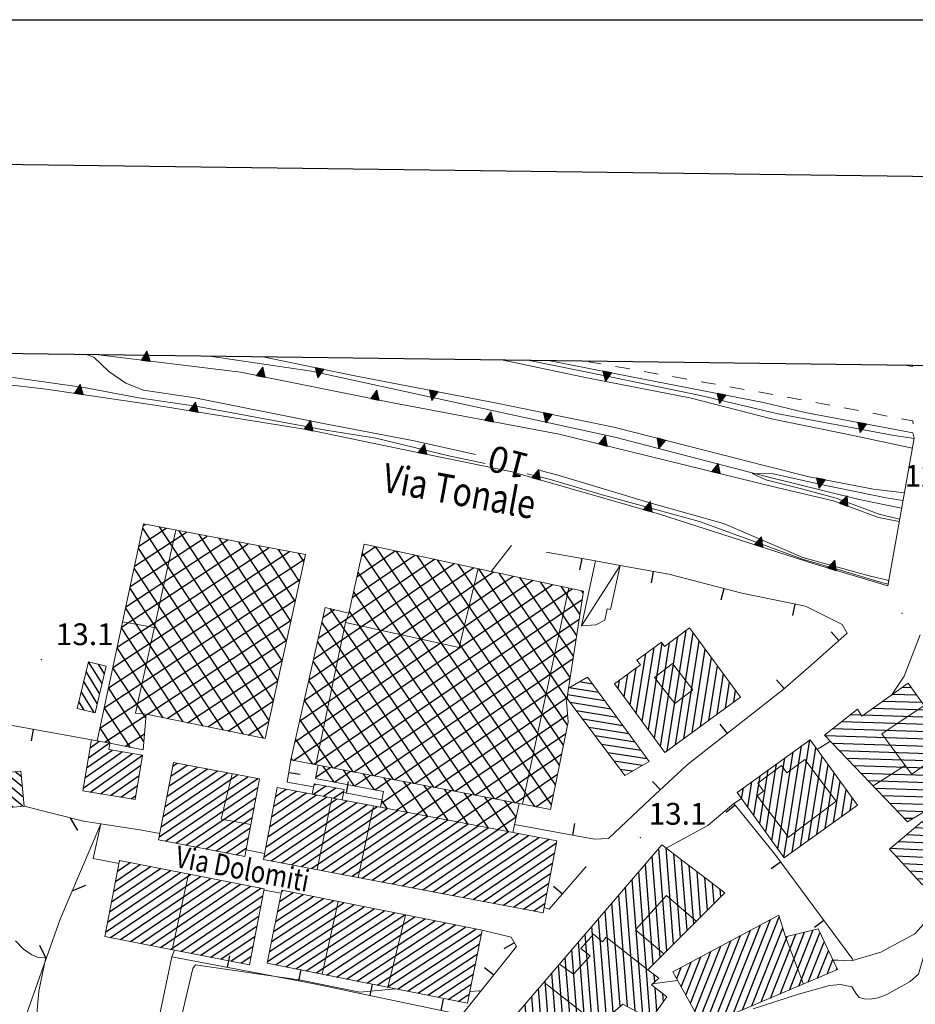
# Model space of a CAD drawing. Extents: x 2427414 to 2429194, y 4754613 to 4755829.
# Drawn here: x 2428012 to 2428136, y 4755694 to 4755829 of the extents above; entities that cross this region are included whole.
import ezdxf

# ---------------------------------------------------------------- set-up
doc = ezdxf.new("R2010")
doc.units = 0
doc.header["$LTSCALE"] = 2
doc.header["$MEASUREMENT"] = 0
for name, pattern in [('FOSSO', [0]), ('MARCIAP', [2, 1, -1]), ('MUROSIMB', [5, 2.5, 2.5]), ('RECINZ', [20, 5, 5, 5, 5]), ('SOSTEGNO', [8, 4, 4])]:
    doc.linetypes.add(name, pattern=pattern)
for name, color, linetype in [('010101', 3, 'Continuous'), ('010102', 1, 'Continuous'), ('010308', 1, 'SOSTEGNO'), ('020102', 2, 'FOSSO'), ('050104', 5, 'Continuous'), ('050126', 5, 'Continuous'), ('050401', 1, 'MARCIAP'), ('050604', 5, 'Continuous'), ('060101', 5, 'Continuous'), ('060110', 5, 'Continuous'), ('060113', 5, 'Continuous'), ('060118', 5, 'Continuous'), ('060401', 5, 'Continuous'), ('060801', 1, 'MUROSIMB'), ('060804', 1, 'RECINZ'), ('080203', 3, 'Continuous'), ('CAMPITURA_060101', 1, 'Continuous'), ('CAMPITURA_060113', 1, 'Continuous'), ('CAMPITURA_060401', 1, 'Continuous'), ('Cartiglio', 7, 'Continuous'), ('V0115', 7, 'Continuous'), ('V0212', 6, 'Continuous'), ('V0213', 6, 'Continuous'), ('V0251', 2, 'Continuous'), ('V0252', 6, 'Continuous')]:
    doc.layers.add(name, color=color, linetype=linetype)
doc.styles.add('Style07', font='Arial', dxfattribs={"height": 0.2})

# ---------------------------------------------------------------- blocks, each defined once
blk = doc.blocks.new('TRIAN3')
for p, q in [((0.001, 0.542), (-0.25, 0)), ((-0.25, 0), (0.25, 0)), ((-0.222, 0.005), (0.002, 0.478)), ((-0.197, 0.018), (0.005, 0.395)), ((0.215, 0.015), (-0.197, 0.018)), ((-0.149, 0.035), (0.005, 0.308)), ((0.175, 0.036), (-0.149, 0.035)), ((-0.098, 0.073), (0.007, 0.254)), ((0.14, 0.056), (-0.098, 0.073)), ((-0.04, 0.114), (0.006, 0.225)), ((0.092, 0.086), (-0.04, 0.114)), ((0.25, 0), (0.001, 0.542)), ((0.002, 0.478), (0.215, 0.015)), ((0.005, 0.395), (0.175, 0.036)), ((0.005, 0.308), (0.14, 0.056)), ((0.006, 0.225), (0.038, 0.127)), ((0.007, 0.254), (0.092, 0.086))]:
    blk.add_line(p, q)
blk = doc.blocks.new('CAMP_135856B7')
at = {"layer": 'CAMPITURA_060401', "linetype": 'Continuous'}
for p, q in [((2428059.467, 4755755.598), (2428061.415, 4755756.921)), ((2428085.623, 4755721.369), (2428061.47, 4755756.91)), ((2428058.202, 4755749.901), (2428066.828, 4755755.763)), ((2428058.834, 4755752.749), (2428064.121, 4755756.342)), ((2428083.354, 4755721.15), (2428059.584, 4755756.126)), ((2428086.176, 4755724.114), (2428064.3, 4755756.304)), ((2428086.729, 4755726.858), (2428067.129, 4755755.699)), ((2428052.881, 4755741.449), (2428072.24, 4755754.606)), ((2428053.518, 4755744.3), (2428069.534, 4755755.185)), ((2428087.282, 4755729.603), (2428069.958, 4755755.094)), ((2428087.835, 4755732.347), (2428072.788, 4755754.489)), ((2428050.969, 4755732.895), (2428080.359, 4755752.869)), ((2428051.606, 4755735.746), (2428077.653, 4755753.448)), ((2428052.244, 4755738.598), (2428074.947, 4755754.027)), ((2428080.575, 4755721.681), (2428058.989, 4755753.444)), ((2428087.754, 4755736.025), (2428075.617, 4755753.883)), ((2428088.199, 4755738.929), (2428078.447, 4755753.278)), ((2428050.141, 4755727.496), (2428085.772, 4755751.711)), ((2428050.332, 4755730.044), (2428083.066, 4755752.29)), ((2428088.643, 4755741.833), (2428081.276, 4755752.673)), ((2428089.087, 4755744.737), (2428084.106, 4755752.068)), ((2428052.918, 4755726.965), (2428088.478, 4755751.132)), ((2428077.796, 4755722.212), (2428058.393, 4755750.763)), ((2428089.532, 4755747.641), (2428086.935, 4755751.462)), ((2428089.976, 4755750.546), (2428089.765, 4755750.857)), ((2428055.695, 4755726.435), (2428089.837, 4755749.638)), ((2428054.155, 4755747.151), (2428055.766, 4755748.246)), ((2428072.238, 4755723.274), (2428055.172, 4755748.387)), ((2428075.017, 4755722.743), (2428057.797, 4755748.081)), ((2428069.459, 4755723.805), (2428054.016, 4755746.529)), ((2428058.473, 4755725.904), (2428089.424, 4755746.939)), ((2428066.68, 4755724.336), (2428053.418, 4755743.851)), ((2428061.25, 4755725.373), (2428089.011, 4755744.24)), ((2428063.901, 4755724.867), (2428052.819, 4755741.173)), ((2428064.028, 4755724.843), (2428088.598, 4755741.541)), ((2428061.122, 4755725.398), (2428052.221, 4755738.496)), ((2428066.805, 4755724.312), (2428088.185, 4755738.842)), ((2428058.343, 4755725.929), (2428051.622, 4755735.818)), ((2428069.582, 4755723.782), (2428087.772, 4755736.143)), ((2428055.564, 4755726.46), (2428051.024, 4755733.14)), ((2428072.36, 4755723.251), (2428087.85, 4755733.778)), ((2428075.137, 4755722.72), (2428087.602, 4755731.192)), ((2428052.785, 4755726.991), (2428050.425, 4755730.463)), ((2428050.006, 4755727.522), (2428049.827, 4755727.785)), ((2428077.915, 4755722.19), (2428087.038, 4755728.39)), ((2428080.692, 4755721.659), (2428086.473, 4755725.588)), ((2428083.469, 4755721.128), (2428085.908, 4755722.786))]:
    blk.add_line(p, q, dxfattribs=at)
blk = doc.blocks.new('CAMP_359520CD')
at = {"layer": 'CAMPITURA_060113', "linetype": 'Continuous'}
for p, q in [((2428091.261, 4755738.005), (2428089.424, 4755738.296)), ((2428092.098, 4755736.86), (2428088.075, 4755737.497)), ((2428092.936, 4755735.715), (2428087.831, 4755736.524)), ((2428093.773, 4755734.57), (2428088.191, 4755735.454)), ((2428094.611, 4755733.425), (2428089.053, 4755734.305)), ((2428095.448, 4755732.28), (2428089.915, 4755733.156)), ((2428096.286, 4755731.135), (2428090.777, 4755732.007)), ((2428097.123, 4755729.989), (2428091.639, 4755730.858)), ((2428097.961, 4755728.844), (2428092.501, 4755729.709)), ((2428098.798, 4755727.699), (2428093.363, 4755728.56)), ((2428098.108, 4755726.796), (2428094.225, 4755727.411)), ((2428096.753, 4755725.998), (2428095.087, 4755726.262))]:
    blk.add_line(p, q, dxfattribs=at)
blk = doc.blocks.new('CAMP_CE199463')
at = {"layer": 'CAMPITURA_060101', "linetype": 'Continuous'}
for p, q in [((2428101.532, 4755728.799), (2428104.158, 4755745.379)), ((2428102.678, 4755729.641), (2428105.12, 4755745.062)), ((2428098.954, 4755731.699), (2428100.846, 4755743.643)), ((2428099.787, 4755730.566), (2428101.866, 4755743.694)), ((2428100.62, 4755729.433), (2428103.012, 4755744.537)), ((2428103.824, 4755730.483), (2428105.953, 4755743.929)), ((2428097.288, 4755733.966), (2428098.595, 4755742.219)), ((2428098.121, 4755732.833), (2428099.741, 4755743.061)), ((2428104.97, 4755731.326), (2428106.786, 4755742.796)), ((2428097.426, 4755741.23), (2428097.449, 4755741.377)), ((2428106.115, 4755732.168), (2428107.619, 4755741.663)), ((2428095.622, 4755736.232), (2428096.121, 4755739.384)), ((2428096.455, 4755735.099), (2428097.267, 4755740.226)), ((2428107.261, 4755733.011), (2428108.452, 4755740.53)), ((2428108.407, 4755733.853), (2428109.285, 4755739.397)), ((2428094.789, 4755737.365), (2428094.975, 4755738.542)), ((2428109.553, 4755734.695), (2428110.118, 4755738.264)), ((2428110.699, 4755735.538), (2428110.951, 4755737.131))]:
    blk.add_line(p, q, dxfattribs=at)
blk = doc.blocks.new('CAMP_24233971')
at = {"layer": 'CAMPITURA_060101', "linetype": 'Continuous'}
for p, q in [((2428135.879, 4755736.472), (2428132.512, 4755736.578)), ((2428135.144, 4755737.496), (2428133.866, 4755737.536)), ((2428136.614, 4755735.449), (2428131.157, 4755735.62)), ((2428137.349, 4755734.425), (2428129.803, 4755734.662)), ((2428138.82, 4755732.378), (2428125.49, 4755732.797)), ((2428128.232, 4755733.711), (2428126.714, 4755733.759)), ((2428138.085, 4755733.402), (2428128.449, 4755733.704)), ((2428139.555, 4755731.354), (2428124.266, 4755731.835)), ((2428140.29, 4755730.331), (2428123.311, 4755730.864)), ((2428141.091, 4755729.305), (2428124.293, 4755729.833)), ((2428142.05, 4755728.275), (2428125.276, 4755728.802)), ((2428143.009, 4755727.244), (2428126.258, 4755727.77)), ((2428143.968, 4755726.213), (2428127.241, 4755726.739)), ((2428143.86, 4755725.216), (2428128.224, 4755725.708)), ((2428144.279, 4755724.203), (2428129.206, 4755724.676)), ((2428145.444, 4755723.165), (2428130.189, 4755723.645)), ((2428144.719, 4755722.188), (2428131.171, 4755722.613)), ((2428138.441, 4755721.385), (2428132.154, 4755721.582)), ((2428136.882, 4755720.433), (2428133.137, 4755720.551)), ((2428143.895, 4755721.213), (2428138.749, 4755721.375)), ((2428143.07, 4755720.239), (2428139.421, 4755720.353)), ((2428135.323, 4755719.482), (2428134.119, 4755719.519)), ((2428142.246, 4755719.264), (2428140.093, 4755719.332)), ((2428141.421, 4755718.289), (2428140.765, 4755718.31))]:
    blk.add_line(p, q, dxfattribs=at)
blk = doc.blocks.new('CAMP_58807681')
at = {"layer": 'CAMPITURA_060101', "linetype": 'Continuous'}
for p, q in [((2428118.718, 4755714.847), (2428121.167, 4755730.314)), ((2428116.764, 4755715.298), (2428118.882, 4755728.667)), ((2428117.594, 4755714.146), (2428120.025, 4755729.491)), ((2428119.86, 4755715.67), (2428122.009, 4755729.233)), ((2428115.934, 4755716.451), (2428117.739, 4755727.844)), ((2428121.003, 4755716.493), (2428122.839, 4755728.081)), ((2428114.274, 4755718.755), (2428115.453, 4755726.198)), ((2428115.104, 4755717.603), (2428116.596, 4755727.021)), ((2428122.146, 4755717.316), (2428123.669, 4755726.929)), ((2428123.289, 4755718.14), (2428124.499, 4755725.777)), ((2428112.614, 4755721.059), (2428113.167, 4755724.551)), ((2428113.444, 4755719.907), (2428114.31, 4755725.374)), ((2428124.432, 4755718.963), (2428125.329, 4755724.625)), ((2428111.784, 4755722.211), (2428112.024, 4755723.728)), ((2428125.575, 4755719.786), (2428126.159, 4755723.473)), ((2428126.718, 4755720.61), (2428126.989, 4755722.321))]:
    blk.add_line(p, q, dxfattribs=at)
blk = doc.blocks.new('CAMP_021FD349')
at = {"layer": 'CAMPITURA_060101', "linetype": 'Continuous'}
for p, q in [((2428101.49, 4755701.283), (2428100.381, 4755715.374)), ((2428102.42, 4755702.216), (2428101.378, 4755715.456)), ((2428100.56, 4755700.351), (2428099.462, 4755714.304)), ((2428103.35, 4755703.148), (2428102.445, 4755714.643)), ((2428104.279, 4755704.08), (2428103.512, 4755713.829)), ((2428099.631, 4755699.418), (2428098.543, 4755713.233)), ((2428105.209, 4755705.013), (2428104.579, 4755713.015)), ((2428106.139, 4755705.945), (2428105.646, 4755712.202)), ((2428098.17, 4755692.493), (2428096.706, 4755711.092)), ((2428099.217, 4755691.93), (2428097.625, 4755712.163)), ((2428107.068, 4755706.878), (2428106.713, 4755711.388)), ((2428097.122, 4755693.056), (2428095.787, 4755710.022)), ((2428107.998, 4755707.81), (2428107.781, 4755710.574)), ((2428108.928, 4755708.743), (2428108.848, 4755709.76)), ((2428096.075, 4755693.619), (2428094.868, 4755708.951)), ((2428094.129, 4755692.851), (2428093.03, 4755706.81)), ((2428095.068, 4755693.67), (2428093.949, 4755707.881)), ((2428093.19, 4755692.032), (2428092.112, 4755705.739)), ((2428092.252, 4755691.214), (2428091.193, 4755704.669)), ((2428091.498, 4755688.04), (2428090.274, 4755703.598)), ((2428089.588, 4755686.824), (2428088.436, 4755701.457)), ((2428090.569, 4755687.097), (2428089.355, 4755702.528)), ((2428088.551, 4755687.254), (2428087.517, 4755700.387)), ((2428087.514, 4755687.685), (2428086.599, 4755699.316)), ((2428086.477, 4755688.116), (2428085.68, 4755698.246)), ((2428099.82, 4755697.017), (2428099.742, 4755698.008)), ((2428084.389, 4755689.156), (2428083.842, 4755696.104)), ((2428085.44, 4755688.546), (2428084.761, 4755697.175)), ((2428100.134, 4755693.028), (2428099.881, 4755696.233)), ((2428083.316, 4755690.041), (2428082.923, 4755695.034)), ((2428101.038, 4755694.289), (2428100.951, 4755695.393)), ((2428082.243, 4755690.925), (2428082.004, 4755693.963)), ((2428081.171, 4755691.81), (2428081.086, 4755692.893)), ((2428092.427, 4755688.984), (2428092.277, 4755690.895)), ((2428093.356, 4755689.927), (2428093.354, 4755689.95))]:
    blk.add_line(p, q, dxfattribs=at)
blk = doc.blocks.new('CAMP_29F4026A')
at = {"layer": 'CAMPITURA_060113', "linetype": 'Continuous'}
for p, q in [((2428110.601, 4755692.605), (2428115.742, 4755705.59)), ((2428111.893, 4755693.153), (2428116.966, 4755705.965)), ((2428108.016, 4755691.509), (2428113.013, 4755704.13)), ((2428109.308, 4755692.057), (2428114.377, 4755704.86)), ((2428113.186, 4755693.701), (2428117.436, 4755704.436)), ((2428118.356, 4755695.893), (2428121.633, 4755704.171)), ((2428106.723, 4755690.961), (2428111.648, 4755703.399)), ((2428114.478, 4755694.249), (2428118.048, 4755703.266)), ((2428115.771, 4755694.797), (2428119.243, 4755703.567)), ((2428117.063, 4755695.345), (2428120.438, 4755703.869)), ((2428119.648, 4755696.441), (2428122.553, 4755703.778)), ((2428105.354, 4755692.935), (2428108.918, 4755701.938)), ((2428105.98, 4755691.8), (2428110.283, 4755702.669)), ((2428120.941, 4755696.99), (2428123.14, 4755702.544)), ((2428104.102, 4755695.205), (2428106.189, 4755700.478)), ((2428104.728, 4755694.07), (2428107.554, 4755701.208)), ((2428122.233, 4755697.538), (2428123.727, 4755701.31)), ((2428123.526, 4755698.086), (2428124.314, 4755700.076)), ((2428102.849, 4755697.475), (2428103.46, 4755699.017)), ((2428103.475, 4755696.34), (2428104.824, 4755699.747)), ((2428124.818, 4755698.634), (2428124.901, 4755698.841))]:
    blk.add_line(p, q, dxfattribs=at)
blk = doc.blocks.new('CAMP_372F7A9B')
at = {"layer": 'CAMPITURA_060101', "linetype": 'Continuous'}
for p, q in [((2428047.116, 4755719.744), (2428051.926, 4755723.013)), ((2428047.382, 4755721.133), (2428050.537, 4755723.278)), ((2428047.647, 4755722.523), (2428049.148, 4755723.543)), ((2428046.055, 4755714.186), (2428057.481, 4755721.951)), ((2428046.32, 4755715.576), (2428056.092, 4755722.217)), ((2428046.586, 4755716.965), (2428054.703, 4755722.482)), ((2428046.851, 4755718.355), (2428053.315, 4755722.747)), ((2428047.078, 4755713.673), (2428058.87, 4755721.686)), ((2428048.467, 4755713.407), (2428060.258, 4755721.421)), ((2428049.856, 4755713.142), (2428061.647, 4755721.156)), ((2428051.244, 4755712.877), (2428063.036, 4755720.89)), ((2428052.633, 4755712.612), (2428064.425, 4755720.625)), ((2428054.022, 4755712.346), (2428065.813, 4755720.36)), ((2428055.411, 4755712.081), (2428067.202, 4755720.094)), ((2428056.799, 4755711.816), (2428068.591, 4755719.829)), ((2428058.188, 4755711.55), (2428069.98, 4755719.564)), ((2428059.577, 4755711.285), (2428071.368, 4755719.299)), ((2428060.966, 4755711.02), (2428072.757, 4755719.033)), ((2428062.354, 4755710.755), (2428074.146, 4755718.768)), ((2428063.743, 4755710.489), (2428075.535, 4755718.503)), ((2428065.132, 4755710.224), (2428076.923, 4755718.238)), ((2428066.521, 4755709.959), (2428078.312, 4755717.972)), ((2428067.909, 4755709.694), (2428079.701, 4755717.707)), ((2428069.298, 4755709.428), (2428081.09, 4755717.442)), ((2428070.687, 4755709.163), (2428082.478, 4755717.176)), ((2428072.076, 4755708.898), (2428083.867, 4755716.911)), ((2428073.464, 4755708.632), (2428085.256, 4755716.646)), ((2428074.853, 4755708.367), (2428086.327, 4755716.165)), ((2428076.242, 4755708.102), (2428086.062, 4755714.776)), ((2428077.631, 4755707.837), (2428085.797, 4755713.386)), ((2428079.019, 4755707.571), (2428085.531, 4755711.997)), ((2428080.408, 4755707.306), (2428085.266, 4755710.607)), ((2428081.797, 4755707.041), (2428085, 4755709.218)), ((2428083.186, 4755706.775), (2428084.735, 4755707.828))]:
    blk.add_line(p, q, dxfattribs=at)
blk = doc.blocks.new('CAMP_D2D9DF65')
at = {"layer": 'CAMPITURA_060101', "linetype": 'Continuous'}
for p, q in [((2428033.532, 4755726.715), (2428034.126, 4755727.119)), ((2428032.197, 4755719.762), (2428041.062, 4755725.787)), ((2428032.464, 4755721.153), (2428039.675, 4755726.053)), ((2428032.731, 4755722.543), (2428038.287, 4755726.319)), ((2428032.998, 4755723.934), (2428036.9, 4755726.586)), ((2428033.265, 4755725.324), (2428035.513, 4755726.852)), ((2428031.663, 4755716.981), (2428043.836, 4755725.254)), ((2428031.93, 4755718.372), (2428042.449, 4755725.52)), ((2428032.538, 4755716.366), (2428045.223, 4755724.987)), ((2428033.925, 4755716.1), (2428045.254, 4755723.799)), ((2428035.312, 4755715.834), (2428044.987, 4755722.409)), ((2428036.699, 4755715.567), (2428044.72, 4755721.018)), ((2428038.086, 4755715.301), (2428044.453, 4755719.628)), ((2428039.473, 4755715.034), (2428044.186, 4755718.237)), ((2428040.86, 4755714.768), (2428043.919, 4755716.846)), ((2428042.247, 4755714.502), (2428043.651, 4755715.456))]:
    blk.add_line(p, q, dxfattribs=at)
blk = doc.blocks.new('CAMP_8B35FE55')
at = {"layer": 'CAMPITURA_060113', "linetype": 'Continuous'}
for p, q in [((2428021.912, 4755727.852), (2428024.819, 4755729.895)), ((2428022.145, 4755729.238), (2428023.416, 4755730.131)), ((2428021.214, 4755723.694), (2428027.978, 4755728.448)), ((2428021.447, 4755725.08), (2428026.574, 4755728.684)), ((2428021.68, 4755726.466), (2428025.17, 4755728.919)), ((2428022.167, 4755723.142), (2428029.381, 4755728.212)), ((2428023.571, 4755722.906), (2428029.151, 4755726.828)), ((2428024.975, 4755722.67), (2428028.918, 4755725.442)), ((2428026.378, 4755722.435), (2428028.685, 4755724.056)), ((2428027.782, 4755722.199), (2428028.453, 4755722.67))]:
    blk.add_line(p, q, dxfattribs=at)
blk = doc.blocks.new('CAMP_C161C002')
at = {"layer": 'CAMPITURA_060401', "linetype": 'Continuous'}
for p, q in [((2428029.471, 4755759.787), (2428029.778, 4755759.989)), ((2428047.38, 4755735.745), (2428031.694, 4755759.626)), ((2428027.677, 4755751.43), (2428038.259, 4755758.381)), ((2428028.275, 4755754.216), (2428035.432, 4755758.917)), ((2428028.873, 4755757.001), (2428032.605, 4755759.453)), ((2428046.783, 4755733.012), (2428029.403, 4755759.47)), ((2428047.978, 4755738.478), (2428034.427, 4755759.108)), ((2428048.576, 4755741.211), (2428037.16, 4755758.59)), ((2428026.481, 4755745.859), (2428043.914, 4755757.31)), ((2428027.079, 4755748.644), (2428041.086, 4755757.845)), ((2428049.173, 4755743.944), (2428039.893, 4755758.072)), ((2428049.771, 4755746.677), (2428042.626, 4755757.554)), ((2428050.369, 4755749.41), (2428045.359, 4755757.036)), ((2428025.285, 4755740.287), (2428049.568, 4755756.238)), ((2428025.883, 4755743.073), (2428046.741, 4755756.774)), ((2428046.012, 4755730.542), (2428028.813, 4755756.725)), ((2428050.966, 4755752.143), (2428048.093, 4755756.518)), ((2428051.564, 4755754.876), (2428050.826, 4755756)), ((2428024.687, 4755737.502), (2428051.636, 4755755.203)), ((2428043.249, 4755731.106), (2428028.224, 4755753.979)), ((2428024.089, 4755734.716), (2428051.025, 4755752.409)), ((2428040.485, 4755731.67), (2428027.635, 4755751.233)), ((2428023.491, 4755731.93), (2428050.414, 4755749.615)), ((2428037.722, 4755732.234), (2428027.045, 4755748.488)), ((2428029.997, 4755733.811), (2428049.802, 4755746.821)), ((2428034.959, 4755732.798), (2428026.456, 4755745.742)), ((2428032.776, 4755733.244), (2428049.191, 4755744.026)), ((2428032.195, 4755733.362), (2428025.867, 4755742.997)), ((2428035.556, 4755732.676), (2428048.58, 4755741.232)), ((2428029.817, 4755733.34), (2428025.277, 4755740.251)), ((2428038.335, 4755732.109), (2428047.969, 4755738.438)), ((2428029.537, 4755730.123), (2428024.688, 4755737.505)), ((2428041.114, 4755731.542), (2428047.358, 4755735.643)), ((2428027.668, 4755729.325), (2428024.099, 4755734.76)), ((2428024.195, 4755730), (2428029.85, 4755733.714)), ((2428043.894, 4755730.975), (2428046.747, 4755732.849)), ((2428024.913, 4755729.878), (2428023.509, 4755732.014)), ((2428027.011, 4755729.457), (2428029.629, 4755731.176))]:
    blk.add_line(p, q, dxfattribs=at)
blk = doc.blocks.new('CAMP_6674310A')
at = {"layer": 'CAMPITURA_060113', "linetype": 'Continuous'}
for p, q in [((2428023.794, 4755738.061), (2428021.948, 4755741.073)), ((2428024.124, 4755739.436), (2428023.323, 4755740.743)), ((2428023.464, 4755736.686), (2428021.605, 4755739.718)), ((2428023.133, 4755735.311), (2428021.275, 4755738.343)), ((2428022.714, 4755734.081), (2428020.945, 4755736.968)), ((2428021.339, 4755734.412), (2428020.615, 4755735.594))]:
    blk.add_line(p, q, dxfattribs=at)
blk = doc.blocks.new('CAMP_7CC5B281')
at = {"layer": 'CAMPITURA_060113', "linetype": 'Continuous'}
for p, q in [((2428012.833, 4755723.847), (2428010.445, 4755725.822)), ((2428012.707, 4755725.248), (2428011.86, 4755725.949)), ((2428012.921, 4755721.178), (2428008.721, 4755724.652)), ((2428012.958, 4755722.445), (2428009.029, 4755725.696)), ((2428011.505, 4755721.051), (2428008.847, 4755723.25)), ((2428010.089, 4755720.925), (2428008.972, 4755721.849))]:
    blk.add_line(p, q, dxfattribs=at)
blk = doc.blocks.new('CAMP_E855A70C')
at = {"layer": 'CAMPITURA_060101', "linetype": 'Continuous'}
for p, q in [((2428026.197, 4755713.631), (2428026.301, 4755713.702)), ((2428024.825, 4755706.653), (2428033.2, 4755712.345)), ((2428025.099, 4755708.049), (2428031.82, 4755712.617)), ((2428025.374, 4755709.445), (2428030.441, 4755712.888)), ((2428025.648, 4755710.84), (2428029.061, 4755713.16)), ((2428025.922, 4755712.236), (2428027.681, 4755713.431)), ((2428024.276, 4755703.862), (2428035.96, 4755711.803)), ((2428024.55, 4755705.258), (2428034.58, 4755712.074)), ((2428024.957, 4755703.116), (2428037.34, 4755711.531)), ((2428026.337, 4755702.845), (2428038.72, 4755711.26)), ((2428027.716, 4755702.573), (2428040.099, 4755710.989)), ((2428029.096, 4755702.302), (2428041.479, 4755710.717)), ((2428030.476, 4755702.031), (2428042.859, 4755710.446)), ((2428031.856, 4755701.759), (2428044.239, 4755710.175)), ((2428033.236, 4755701.488), (2428045.619, 4755709.903)), ((2428034.616, 4755701.217), (2428045.94, 4755708.912)), ((2428035.995, 4755700.945), (2428045.665, 4755707.517)), ((2428037.375, 4755700.674), (2428045.391, 4755706.121)), ((2428038.755, 4755700.403), (2428045.116, 4755704.726)), ((2428040.135, 4755700.131), (2428044.842, 4755703.33)), ((2428041.515, 4755699.86), (2428044.567, 4755701.934)), ((2428042.895, 4755699.589), (2428044.293, 4755700.539))]:
    blk.add_line(p, q, dxfattribs=at)
blk = doc.blocks.new('CAMP_83DAC1B0')
at = {"layer": 'CAMPITURA_060101', "linetype": 'Continuous'}
for p, q in [((2428048.479, 4755709.461), (2428048.679, 4755709.592)), ((2428047.102, 4755702.574), (2428055.661, 4755708.196)), ((2428047.377, 4755703.951), (2428054.265, 4755708.475)), ((2428047.653, 4755705.329), (2428052.868, 4755708.755)), ((2428047.928, 4755706.706), (2428051.472, 4755709.034)), ((2428048.203, 4755708.083), (2428050.075, 4755709.313)), ((2428046.551, 4755699.819), (2428058.454, 4755707.638)), ((2428046.827, 4755701.197), (2428057.057, 4755707.917)), ((2428047.673, 4755699.36), (2428059.85, 4755707.359)), ((2428049.07, 4755699.081), (2428061.247, 4755707.08)), ((2428050.466, 4755698.802), (2428062.643, 4755706.8)), ((2428051.863, 4755698.522), (2428064.04, 4755706.521)), ((2428053.259, 4755698.243), (2428065.436, 4755706.242)), ((2428054.655, 4755697.964), (2428066.832, 4755705.963)), ((2428056.052, 4755697.685), (2428068.229, 4755705.684)), ((2428057.448, 4755697.406), (2428069.625, 4755705.405)), ((2428058.845, 4755697.127), (2428071.022, 4755705.125)), ((2428060.241, 4755696.847), (2428072.418, 4755704.846)), ((2428061.637, 4755696.568), (2428073.814, 4755704.567)), ((2428063.034, 4755696.289), (2428075.211, 4755704.288)), ((2428064.43, 4755696.01), (2428075.964, 4755703.586)), ((2428065.827, 4755695.731), (2428075.688, 4755702.209)), ((2428067.223, 4755695.452), (2428075.413, 4755700.831)), ((2428068.62, 4755695.172), (2428075.138, 4755699.454)), ((2428070.016, 4755694.893), (2428074.862, 4755698.077)), ((2428071.412, 4755694.614), (2428074.587, 4755696.699)), ((2428072.809, 4755694.335), (2428074.312, 4755695.322))]:
    blk.add_line(p, q, dxfattribs=at)
blk = doc.blocks.new('B_MURI')
blk.add_line((-0.8, 0), (0, 0))
blk = doc.blocks.new('BARB01')
blk.add_line((0, 0), (1, 0))
blk = doc.blocks.new('CAMP_04136FD4')
at = {"layer": 'CAMPITURA_060113', "linetype": 'Continuous'}
for p, q in [((2428137.41, 4755718.124), (2428135.602, 4755718.209)), ((2428139.136, 4755716.04), (2428133.342, 4755716.314)), ((2428138.273, 4755717.082), (2428134.472, 4755717.261)), ((2428140, 4755714.999), (2428132.213, 4755715.366)), ((2428139.945, 4755714), (2428133.015, 4755714.327)), ((2428139.078, 4755713.04), (2428133.979, 4755713.28)), ((2428138.211, 4755712.08), (2428134.942, 4755712.234)), ((2428137.345, 4755711.119), (2428135.906, 4755711.187))]:
    blk.add_line(p, q, dxfattribs=at)
blk = doc.blocks.new('CAMP_50FC7A43')
at = {"layer": 'CAMPITURA_060401', "linetype": 'Continuous'}
for p, q in [((2428053.199, 4755725.189), (2428055.177, 4755726.534)), ((2428055.709, 4755724.519), (2428054.215, 4755726.717)), ((2428055.758, 4755724.51), (2428057.955, 4755726.003)), ((2428058.488, 4755723.988), (2428056.994, 4755726.186)), ((2428058.535, 4755723.979), (2428060.732, 4755725.472)), ((2428061.267, 4755723.457), (2428059.773, 4755725.656)), ((2428061.312, 4755723.449), (2428063.509, 4755724.942)), ((2428062.202, 4755721.635), (2428066.287, 4755724.411)), ((2428065.787, 4755720.365), (2428062.552, 4755725.125)), ((2428068.566, 4755719.834), (2428065.331, 4755724.594)), ((2428064.307, 4755720.647), (2428069.064, 4755723.881)), ((2428067.084, 4755720.117), (2428071.842, 4755723.35)), ((2428071.345, 4755719.303), (2428068.11, 4755724.063)), ((2428074.124, 4755718.772), (2428070.889, 4755723.532)), ((2428063.008, 4755720.896), (2428062.269, 4755721.983)), ((2428069.862, 4755719.586), (2428074.619, 4755722.819)), ((2428072.639, 4755719.056), (2428077.396, 4755722.289)), ((2428076.903, 4755718.242), (2428073.668, 4755723.001)), ((2428075.417, 4755718.525), (2428080.174, 4755721.758)), ((2428079.681, 4755717.711), (2428076.447, 4755722.47)), ((2428080.757, 4755719.687), (2428079.226, 4755721.939)), ((2428078.194, 4755717.995), (2428080.769, 4755719.745))]:
    blk.add_line(p, q, dxfattribs=at)
blk = doc.blocks.new('CAMP_9FA3EC91')
at = {"layer": 'CAMPITURA_060113', "linetype": 'Continuous'}
for p, q in [((2428052.875, 4755722.831), (2428054.569, 4755723.982)), ((2428052.917, 4755724.069), (2428053.18, 4755724.247)), ((2428054.264, 4755722.566), (2428055.957, 4755723.717)), ((2428055.653, 4755722.301), (2428057.054, 4755723.253))]:
    blk.add_line(p, q, dxfattribs=at)

msp = doc.modelspace()

# ---------------------------------------------------------------- linework, layer by layer
at = {"layer": '010101', "linetype": 'Continuous', "lineweight": 0, "flags": 128}
for points in [[(2428075.17, 4755769.6), (2428066.72, 4755771.47), (2428054.72, 4755773.77), (2428036.54, 4755777.4), (2428029.48, 4755778.44), (2428027.06, 4755779.4), (2428024.75, 4755781.01), (2428022.67, 4755783.01), (2428021.61, 4755783.36)], [(2428079, 4755782.59), (2428090.47, 4755780.14), (2428104.65, 4755777.39), (2428115.9, 4755774.49), (2428126.89, 4755772.27), (2428135.27, 4755770.48)], [(2428132.02, 4755752.24), (2428129.32, 4755752.91), (2428120.18, 4755755.41), (2428109.27, 4755760.1), (2428099.47, 4755762.86), (2428086.36, 4755766.78), (2428084.05, 4755767.38)]]:
    msp.add_lwpolyline(points, dxfattribs=at)
at = {"layer": '010102', "linetype": 'Continuous', "lineweight": 0, "flags": 128}
for points in [[(2428076.49, 4755768.34), (2428071.51, 4755769.41), (2428061.46, 4755771.85), (2428054.59, 4755772.97), (2428036.99, 4755776.23), (2428028.88, 4755777.41), (2428021.28, 4755778.81), (2428011.91, 4755780.15), (2427998.21, 4755781.3), (2427990.68, 4755781.63), (2427981.54, 4755781.97), (2427965.27, 4755781.7), (2427953.07, 4755781.71), (2427942.98, 4755781.02), (2427936.46, 4755780.49)], [(2428082.58, 4755782.54), (2428093, 4755780.41), (2428106.14, 4755777.72), (2428116.56, 4755775.25), (2428132.47, 4755772.26), (2428135.5, 4755771.81)], [(2428131.93, 4755751.75), (2428131.02, 4755751.97), (2428125.05, 4755753.78), (2428120.3, 4755755.15), (2428106, 4755760.39), (2428092.61, 4755764.07), (2428085.3, 4755766.2), (2428082.28, 4755766.95)], [(2428133.52, 4755760.69), (2428130.69, 4755761.38), (2428124.77, 4755763.58), (2428120.02, 4755764.87), (2428115.11, 4755766.12), (2428113.22, 4755767), (2428116.14, 4755766.96), (2428123.35, 4755765.32), (2428131.65, 4755763.65), (2428133.98, 4755763.27)], [(2428160.91, 4755706.33), (2428157.99, 4755706.97), (2428155.01, 4755707.25), (2428151.64, 4755707.05), (2428147.67, 4755707.03), (2428145.19, 4755707.46), (2428143.31, 4755707.7), (2428141.88, 4755707.63), (2428139.91, 4755706.96), (2428138.42, 4755706.51), (2428137.68, 4755705.93), (2428135.6, 4755703.64), (2428130.94, 4755701.1), (2428126.88, 4755699.92), (2428125.05, 4755700.02), (2428124.35, 4755700)], [(2428145.52, 4755703.14), (2428145.31, 4755703.25), (2428143.87, 4755703.27), (2428142.3, 4755703.07), (2428139.95, 4755702.46), (2428138.55, 4755701.68), (2428136.82, 4755700.48), (2428136.1, 4755698.06), (2428134.95, 4755697.06), (2428131.77, 4755695.26), (2428130.56, 4755694.83), (2428129.45, 4755694.65), (2428128.64, 4755694.69), (2428127.96, 4755694.89), (2428127.57, 4755695.32), (2428126.92, 4755696.34), (2428125.38, 4755696.67), (2428123.87, 4755696.5), (2428119.61, 4755695.34), (2428113.35, 4755693.3)], [(2428018.95, 4755683.01), (2428016.83, 4755684.13), (2428014.81, 4755686.46), (2428014.66, 4755688.61), (2428014.87, 4755693.12), (2428015.12, 4755695.73), (2428016.07, 4755700.37), (2428015.09, 4755700.34), (2428014.12, 4755700.72), (2428012.97, 4755701.52), (2428011.87, 4755702.65)], [(2428064.21, 4755696.05), (2428059.27, 4755695.58), (2428051.15, 4755697.25), (2428036.67, 4755699.35), (2428036.28, 4755698.87), (2428034.84, 4755692.62), (2428034.41, 4755690.42), (2428032.04, 4755680.85), (2428031.1, 4755680.74), (2428029.54, 4755680.65), (2428026.27, 4755680.83), (2428022, 4755681.84)], [(2428103, 4755697.21), (2428099.79, 4755696.78), (2428099.51, 4755696.72)], [(2428075.87, 4755695.7), (2428075.73, 4755695.77), (2428074.38, 4755695.68)]]:
    msp.add_lwpolyline(points, dxfattribs=at)
at = {"layer": '010308', "linetype": 'SOSTEGNO', "lineweight": 0, "flags": 128}
for points in [[(2428116.02, 4755765.21), (2428086.7, 4755772.38), (2428063.79, 4755776.71), (2428042.84, 4755780.92), (2428023.3, 4755783.33)], [(2428045.9, 4755783.03), (2428058.78, 4755780.36), (2428078.11, 4755776.66), (2428094.18, 4755773.36), (2428109.16, 4755769.56), (2428114.9, 4755768.09)], [(2428121.74, 4755754.57), (2428100.47, 4755761.4), (2428080.2, 4755767.23), (2428063.64, 4755770.62), (2428052.21, 4755773), (2428031.39, 4755776.35), (2428016.13, 4755778.6), (2427997.21, 4755780.78), (2427982.35, 4755781.46), (2427951, 4755780.8), (2427941.5, 4755779.94), (2427936.58, 4755779.33)], [(2428085.45, 4755782.5), (2428096.63, 4755780.27), (2428114.79, 4755776.75), (2428120.5, 4755775.4)], [(2428120.5, 4755775.4), (2428135.34, 4755772.57)], [(2428114.9, 4755768.09), (2428121.08, 4755766.54), (2428129.93, 4755764.85), (2428134.17, 4755764.34)], [(2428133.46, 4755760.37), (2428130.63, 4755760.95), (2428124.42, 4755763.21), (2428116.02, 4755765.21)], [(2428131.89, 4755751.54), (2428121.74, 4755754.57)]]:
    msp.add_lwpolyline(points, dxfattribs=at)
at = {"layer": '020102', "linetype": 'FOSSO', "lineweight": 0, "flags": 128}
for points in [[(2428038.6, 4755783.13), (2428052.62, 4755781.07), (2428073.08, 4755776.64), (2428094.35, 4755771.99), (2428115.16, 4755766.56)], [(2428115.16, 4755766.56), (2428127.95, 4755763.4), (2428133.79, 4755762.21)]]:
    msp.add_lwpolyline(points, dxfattribs=at)
at = {"layer": '050104', "linetype": 'Continuous', "lineweight": 0, "flags": 128}
for points in [[(2428136.34, 4755744.78), (2428134.12, 4755739.11), (2428132.39, 4755736.49)], [(2428123.99, 4755730.15), (2428122.18, 4755728.99)], [(2428111.75, 4755722.26), (2428110.71, 4755721.59)], [(2428026.14, 4755713.32), (2428022.56, 4755713.98), (2428023.61, 4755718.76)], [(2428029.26, 4755717.92), (2428031.75, 4755717.44)], [(2428107.12, 4755718.52), (2428101.42, 4755715.42)], [(2428043.6, 4755715.17), (2428046.15, 4755714.69)], [(2428048.43, 4755709.21), (2428046.08, 4755709.64)], [(2428084.62, 4755707.24), (2428085.32, 4755707.04)]]:
    msp.add_lwpolyline(points, dxfattribs=at)
at = {"layer": '050126', "linetype": 'Continuous', "lineweight": 0, "flags": 128}
msp.add_lwpolyline([(2428022.18, 4755682.6), (2428028.85, 4755682.37), (2428031.41, 4755691.05), (2428033.4, 4755700.46)], dxfattribs=at)
at = {"layer": '050401', "linetype": 'MARCIAP', "lineweight": 0, "flags": 128}
for points in [[(2428090.48, 4755782.44), (2428090.99, 4755782.33), (2428117.28, 4755777.65), (2428135.33, 4755774.23), (2428135.45, 4755772.55), (2428135.5, 4755771.83)], [(2428134.45, 4755781.85), (2428135.28, 4755781.7), (2428135.28, 4755781.84)]]:
    msp.add_lwpolyline(points, dxfattribs=at)
at = {"layer": '050604', "linetype": 'Continuous', "lineweight": 0, "flags": 128}
msp.add_lwpolyline([(2428131.89, 4755751.54), (2428135.5, 4755771.83), (2428135.34, 4755772.57)], dxfattribs=at)
at = {"layer": '060101', "linetype": 'Continuous', "lineweight": 0, "flags": 128}
for points in [[(2428094.29, 4755738.04), (2428101.24, 4755728.59), (2428111.62, 4755736.22), (2428104.63, 4755745.73), (2428101.18, 4755743.19), (2428100.74, 4755743.79), (2428097.36, 4755741.31), (2428097.85, 4755740.66)], [(2428123.19, 4755730.99), (2428134.58, 4755719.03), (2428138.66, 4755721.52), (2428141.06, 4755717.86), (2428145.5, 4755723.11), (2428143.54, 4755724.86), (2428144.37, 4755725.79), (2428140.81, 4755729.61), (2428134.69, 4755738.12), (2428128.3, 4755733.6), (2428127.7, 4755734.53)], [(2428111.15, 4755723.1), (2428117.65, 4755714.08), (2428127.71, 4755721.32), (2428121.21, 4755730.34)], [(2428031.58, 4755716.55), (2428043.42, 4755714.28), (2428045.47, 4755724.94), (2428033.63, 4755727.21)], [(2428046, 4755713.88), (2428047.89, 4755723.78), (2428086.38, 4755716.43), (2428084.49, 4755706.53)], [(2428080.58, 4755692.3), (2428100.82, 4755715.88), (2428109.47, 4755709.29), (2428098.87, 4755698.66), (2428100.37, 4755697.54), (2428099.4, 4755696.62), (2428101.51, 4755694.95), (2428099.31, 4755691.88), (2428095.42, 4755693.97), (2428092.08, 4755691.07), (2428093.37, 4755689.94), (2428090.09, 4755686.61), (2428084.81, 4755688.81)], [(2428026.21, 4755713.72), (2428046.12, 4755709.81), (2428044.06, 4755699.36), (2428033.75, 4755701.39), (2428024.16, 4755703.27)], [(2428046.51, 4755699.59), (2428074.06, 4755694.08), (2428076.07, 4755704.12), (2428048.51, 4755709.63)]]:
    msp.add_lwpolyline(points, close=True, dxfattribs=at)
at = {"layer": '060110', "linetype": 'Continuous', "lineweight": 0, "flags": 128}
msp.add_lwpolyline([(2428089.74, 4755746.04), (2428091.7, 4755754.95), (2428095.09, 4755754.33), (2428093.75, 4755748.25), (2428093.3, 4755748.35), (2428092.96, 4755746.8), (2428091.71, 4755746.14)], close=True, dxfattribs=at)
at = {"layer": '060113', "linetype": 'Continuous', "lineweight": 0, "flags": 128}
for points in [[(2428022.83, 4755734.05), (2428024.38, 4755740.49), (2428021.93, 4755741.08), (2428020.39, 4755734.64)], [(2428095.73, 4755725.4), (2428087.76, 4755736.04), (2428087.97, 4755737.43), (2428090.56, 4755738.97), (2428099.05, 4755727.35)], [(2428021.15, 4755723.31), (2428022.33, 4755730.31), (2428024.86, 4755729.89), (2428024.71, 4755729), (2428029.38, 4755728.21), (2428028.36, 4755722.1)], [(2428009.06, 4755720.83), (2428008.63, 4755725.66), (2428012.64, 4755726.02), (2428013.07, 4755721.19)], [(2428132.13, 4755715.29), (2428136.63, 4755719.07), (2428140.4, 4755714.51), (2428136.66, 4755710.36)], [(2428102.33, 4755698.41), (2428116.89, 4755706.21), (2428117.81, 4755703.21), (2428122.29, 4755704.34), (2428124.97, 4755698.7), (2428106.5, 4755690.87)]]:
    msp.add_lwpolyline(points, close=True, dxfattribs=at)
msp.add_lwpolyline([(2428056.83, 4755722.08), (2428057.1, 4755723.5), (2428052.96, 4755724.29), (2428052.69, 4755722.87)], dxfattribs=at)
at = {"layer": '060118', "linetype": 'Continuous', "lineweight": 0, "flags": 128}
for points in [[(2428029.86, 4755733.84), (2428028.4, 4755734), (2428033.93, 4755759.2)], [(2428057.73, 4755747.78), (2428057.31, 4755746.5), (2428072.91, 4755743.04), (2428075.54, 4755753.9)], [(2428081.63, 4755721.48), (2428088.02, 4755751.23)], [(2428026.63, 4755746.58), (2428030.99, 4755745.81)], [(2428057.31, 4755746.5), (2428053.21, 4755726.91)], [(2428102.58, 4755735.31), (2428099.8, 4755738.91), (2428102.28, 4755740.82), (2428105.05, 4755737.21), (2428102.58, 4755735.31)], [(2428134.27, 4755726.79), (2428131.05, 4755731.14), (2428136.89, 4755735.07)], [(2428140.81, 4755729.61), (2428135.19, 4755725.6), (2428134.27, 4755726.79), (2428129.86, 4755723.99)], [(2428118.21, 4755716.95), (2428124.79, 4755721.91), (2428120.48, 4755727.63), (2428118.02, 4755725.77), (2428117.25, 4755726.79), (2428114.01, 4755724.35), (2428114.81, 4755723.28), (2428113.94, 4755722.62), (2428118.21, 4755716.95)], [(2428041.68, 4755725.67), (2428040.19, 4755719.41), (2428044.27, 4755718.69)], [(2428053.39, 4755712.47), (2428055.4, 4755722.35)], [(2428059.03, 4755711.39), (2428061.15, 4755721.25)], [(2428033.46, 4755701.45), (2428035.68, 4755711.86)], [(2428101.07, 4755700.86), (2428097.2, 4755704.16), (2428101.44, 4755708.91), (2428105.55, 4755705.36)], [(2428054.09, 4755698.08), (2428056.28, 4755708.07)], [(2428063.13, 4755696.27), (2428065.56, 4755706.22)], [(2428086.71, 4755699.45), (2428088.66, 4755698.09), (2428090.93, 4755700.58), (2428089.67, 4755701.62), (2428091.39, 4755703.57), (2428092.64, 4755702.53), (2428093.16, 4755703.15), (2428098.87, 4755698.66)], [(2428117.81, 4755703.21), (2428120.3, 4755696.72)], [(2428092.08, 4755691.07), (2428084.59, 4755696.98)]]:
    msp.add_lwpolyline(points, dxfattribs=at)
at = {"layer": '060401', "linetype": 'Continuous', "lineweight": 0, "flags": 128}
for points in [[(2428023.12, 4755730.18), (2428029.52, 4755760.04), (2428051.77, 4755755.82), (2428046.23, 4755730.5), (2428029.86, 4755733.84), (2428029.44, 4755728.97), (2428024.86, 4755729.89)], [(2428049.78, 4755727.57), (2428054.47, 4755748.55), (2428057.73, 4755747.78), (2428059.84, 4755757.26), (2428077.33, 4755753.52), (2428090.02, 4755750.8), (2428087.69, 4755735.62), (2428087.93, 4755732.83), (2428085.5, 4755720.74), (2428081.16, 4755721.57), (2428053.52, 4755726.85)]]:
    msp.add_lwpolyline(points, close=True, dxfattribs=at)
for points in [[(2428053.52, 4755726.85), (2428053.16, 4755725.01), (2428062.5, 4755723.22), (2428062.09, 4755721.07)], [(2428080.31, 4755717.59), (2428081.16, 4755721.57)]]:
    msp.add_lwpolyline(points, dxfattribs=at)
at = {"layer": '060801', "linetype": 'MUROSIMB', "lineweight": 0, "flags": 128}
for points in [[(2428002.2, 4755756.97), (2428000.55, 4755753.66), (2428003.31, 4755733.78), (2428023.12, 4755730.18)], [(2428077.33, 4755753.52), (2428080.12, 4755757.09)], [(2428084.91, 4755756.17), (2428091.7, 4755754.95)], [(2428095.09, 4755754.33), (2428101.79, 4755753.12), (2428111.82, 4755750.5), (2428120.58, 4755748.71), (2428125.59, 4755746.2), (2428126.31, 4755745.02), (2428121.36, 4755740.61), (2428117.45, 4755737.23), (2428104.52, 4755727.09), (2428104.26, 4755726.85)], [(2428052.87, 4755723.84), (2428049.25, 4755724.52), (2428049.78, 4755727.57)], [(2428104.26, 4755726.85), (2428099.22, 4755722.15), (2428093.45, 4755716.74)], [(2428062.29, 4755722.09), (2428057.02, 4755723.07)], [(2428107.12, 4755718.52), (2428110.71, 4755721.59), (2428116.35, 4755714.6), (2428127.08, 4755700.11)], [(2428093.45, 4755716.74), (2428091.55, 4755716.65), (2428080.55, 4755718.7)], [(2428090.39, 4755712.9), (2428085.32, 4755707.04)], [(2428076.07, 4755704.12), (2428080.09, 4755703.15), (2428080.8, 4755701.9)], [(2428080.8, 4755701.9), (2428073.29, 4755692.46), (2428052.98, 4755696.75), (2428033.4, 4755700.46), (2428033.75, 4755701.39)]]:
    msp.add_lwpolyline(points, dxfattribs=at)
at = {"layer": '060804', "linetype": 'RECINZ', "lineweight": 0, "flags": 128}
for points in [[(2428029.26, 4755717.92), (2428023.61, 4755718.76), (2428021.25, 4755719.12), (2428013.07, 4755721.19)], [(2428023.61, 4755718.76), (2428018.03, 4755705.66), (2428011.86, 4755688.19), (2428008.77, 4755678.95), (2428010.49, 4755679.29)]]:
    msp.add_lwpolyline(points, dxfattribs=at)
at = {"layer": '080203', "linetype": 'Continuous', "lineweight": 0}
for p in [(2428133.85, 4755747.72), (2428015.44, 4755741.36), (2428097.83, 4755716.85)]:
    msp.add_point(p, dxfattribs=at)
at = {"layer": 'Cartiglio', "color": 1}
msp.add_line((2428869.64, 4755798.02), (2427457.98, 4755816.9), dxfattribs=at)
at = {"layer": 'Cartiglio', "color": 3}
msp.add_line((2428843.3, 4755772.37), (2427483.62, 4755790.55), dxfattribs=at)
at = {"layer": 'Cartiglio', "color": 9}
msp.add_polyline3d([(2427413.77, 4755829.44, 0), (2429193.76, 4755829.44, 0), (2429193.76, 4754612.99, 0), (2427413.77, 4754612.99, 0), (2427413.77, 4755829.44, 0)], close=True, dxfattribs=at)
at = {"layer": 'V0115', "linetype": 'Continuous', "lineweight": 0, "flags": 128}
msp.add_lwpolyline([(2428095.09, 4755754.33), (2428089.74, 4755746.04)], dxfattribs=at)

# ---------------------------------------------------------------- block references
at = {"layer": '010308', "lineweight": 0}
for p, xscale, yscale, zscale, rotation in [((2428029.81, 4755782.53), 2.399999999892395, 2.399999999892395, 2.399999999892395, 352.9502943720477), ((2428045.65, 4755780.35), 2.399999999980831, 2.399999999980831, 2.399999999980831, 348.6448974374287), ((2428053.73, 4755781.41), 2.399999999712796, 2.399999999712796, 2.399999999712796, 168.293280398844), ((2428093.29, 4755780.94), 2.399999999840474, 2.399999999840474, 2.399999999840474, 168.7159784307326), ((2428020.61, 4755777.94), 2.3999999996869, 2.3999999996869, 2.3999999996869, 351.6266509524421), ((2428061.34, 4755777.2), 2.399999999980831, 2.399999999980831, 2.399999999980831, 348.6448974374287), ((2428069.43, 4755778.32), 2.39999999988184, 2.39999999988184, 2.39999999988184, 169.1440775837523), ((2428109, 4755777.88), 2.400000000233268, 2.400000000233268, 2.400000000233268, 169.0295724234357), ((2428036.43, 4755775.54), 2.40000000005958, 2.40000000005958, 2.40000000005958, 350.8506120480264), ((2428077.05, 4755774.2), 2.39999999994969, 2.39999999994969, 2.39999999994969, 349.2957669949475), ((2428085.12, 4755775.22), 2.400000000316172, 2.400000000316172, 2.400000000316172, 168.3957667270755), ((2428052.22, 4755773), 2.399999999783875, 2.399999999783875, 2.399999999783875, 348.2262266253742), ((2428128.35, 4755773.9), 2.39999999979198, 2.39999999979198, 2.39999999979198, 169.1929213220124), ((2428092.71, 4755770.91), 2.400000000240967, 2.400000000240967, 2.400000000240967, 346.2647168700551), ((2428100.73, 4755771.69), 2.39999999977283, 2.39999999977283, 2.39999999977283, 165.7634680756152), ((2428067.89, 4755769.75), 2.400000000414393, 2.400000000414393, 2.400000000414393, 348.4444044907871), ((2428108.25, 4755767.11), 2.400000000240967, 2.400000000240967, 2.400000000240967, 346.2647168700551), ((2428083.5, 4755766.28), 2.40000000032926, 2.40000000032926, 2.40000000032926, 343.9536309438898), ((2428122.68, 4755766.24), 2.400000000173381, 2.400000000173381, 2.400000000173381, 169.2019614828843), ((2428125.83, 4755762.7), 2.400000000075525, 2.400000000075525, 2.400000000075525, 339.9728354343184), ((2428098.88, 4755761.86), 2.40000000032926, 2.40000000032926, 2.40000000032926, 343.9536309438898), ((2428114.13, 4755757.02), 2.399999999957506, 2.399999999957506, 2.399999999957506, 342.2006077555259), ((2428124.23, 4755753.83), 2.400000000291521, 2.400000000291521, 2.400000000291521, 343.3605006913389)]:
    msp.add_blockref('TRIAN3', p, dxfattribs=dict(at, xscale=xscale, yscale=yscale, zscale=zscale, rotation=rotation))
at = {"layer": '060801', "lineweight": 0}
for p, xscale, yscale, zscale, rotation in [((2428089.83, 4755755.28), 2.000000000859261, 2.000000000859261, 2.000000000859261, 79.75150367280278), ((2428099.67, 4755753.51), 1.999999999396466, 1.999999999396466, 1.999999999396466, 79.75124207885086), ((2428109.38, 4755751.14), 2.000000000767987, 2.000000000767987, 2.000000000767987, 75.37282576698333), ((2428119.15, 4755749.01), 1.999999999528391, 1.999999999528391, 1.999999999528391, 78.4486350809249), ((2428125.15, 4755743.99), 1.999999999800793, 1.999999999800793, 1.999999999800793, 311.7313775441351), ((2428117.64, 4755737.39), 1.999999999987294, 1.999999999987294, 1.999999999987294, 310.8473783522787), ((2428014.36, 4755731.77), 1.999999999649318, 1.999999999649318, 1.999999999649318, 79.69204763741347), ((2428109.78, 4755731.21), 2.000000000415546, 2.000000000415546, 2.000000000415546, 308.1001084471884), ((2428049.47, 4755725.81), 2.00000000041869, 2.00000000041869, 2.00000000041869, 170.1653159190921), ((2428057.37, 4755723.01), 1.999999999872736, 1.999999999872736, 1.999999999872736, 259.4616960396556), ((2428100.6, 4755723.44), 1.999999999590907, 1.999999999590907, 1.999999999590907, 312.9990527485188), ((2428110.88, 4755721.37), 2.000000000712526, 2.000000000712527, 2.000000000712527, 38.89013460592184), ((2428088.51, 4755717.22), 1.999999999692523, 1.999999999692523, 1.999999999692523, 259.4622790203074), ((2428117.12, 4755713.56), 2.000000000147288, 2.000000000147288, 2.000000000147288, 36.52303844146205), ((2428087.12, 4755709.12), 1.999999999645324, 1.999999999645324, 1.999999999645324, 319.0918364875627), ((2428123.07, 4755705.52), 2.000000000147288, 2.000000000147288, 2.000000000147288, 36.52303844146205), ((2428080.51, 4755702.4), 2.000000000049464, 2.000000000049465, 2.000000000049465, 29.24132534542516), ((2428041.01, 4755699.02), 2.000000000254431, 2.000000000254431, 2.000000000254431, 259.2782716709259), ((2428050.83, 4755697.16), 2.000000000254431, 2.000000000254431, 2.000000000254431, 259.2782716709259), ((2428077.68, 4755697.98), 1.999999999915001, 1.999999999915001, 1.999999999915001, 321.5068275158395), ((2428060.63, 4755695.14), 1.999999999982748, 1.999999999982748, 1.999999999982748, 258.0730018673223), ((2428070.41, 4755693.07), 1.999999999982748, 1.999999999982748, 1.999999999982748, 258.0730018673223)]:
    msp.add_blockref('B_MURI', p, dxfattribs=dict(at, xscale=xscale, yscale=yscale, zscale=zscale, rotation=rotation))
at = {"layer": '060804', "lineweight": 0}
for p, xscale, yscale, zscale, rotation in [((2428019.41, 4755719.59), 1.999999999253747, 1.999999999253747, 1.999999999253747, 300.7800331568436), ((2428019.69, 4755709.57), 2.000000000087411, 2.000000000087411, 2.000000000087411, 21.91062188417931), ((2428016.11, 4755700.23), 1.999999999362291, 1.999999999362291, 1.999999999362291, 115.5642192252743)]:
    msp.add_blockref('BARB01', p, dxfattribs=dict(at, xscale=xscale, yscale=yscale, zscale=zscale, rotation=rotation))
at = {"layer": 'CAMPITURA_060101', "lineweight": 0}
for name in ['CAMP_CE199463', 'CAMP_24233971', 'CAMP_58807681', 'CAMP_D2D9DF65', 'CAMP_372F7A9B', 'CAMP_021FD349', 'CAMP_E855A70C', 'CAMP_83DAC1B0']:
    msp.add_blockref(name, (0, 0), dxfattribs=at)
at = {"layer": 'CAMPITURA_060113', "lineweight": 0}
for name in ['CAMP_6674310A', 'CAMP_359520CD', 'CAMP_8B35FE55', 'CAMP_7CC5B281', 'CAMP_9FA3EC91', 'CAMP_04136FD4', 'CAMP_29F4026A']:
    msp.add_blockref(name, (0, 0), dxfattribs=at)
at = {"layer": 'CAMPITURA_060401', "lineweight": 0}
for name in ['CAMP_C161C002', 'CAMP_135856B7', 'CAMP_50FC7A43']:
    msp.add_blockref(name, (0, 0), dxfattribs=at)

# ---------------------------------------------------------------- texts
at = {"layer": 'V0212', "linetype": 'Continuous', "lineweight": 0, "style": 'Style07', "width": 0.8}
msp.add_text('Via Tonale', height=4, rotation=349.66, dxfattribs=at).set_placement((2428062.17, 4755764.51))
at = {"layer": 'V0213', "linetype": 'Continuous', "lineweight": 0, "style": 'Style07', "width": 0.8}
msp.add_text('Via Dolomiti', height=3, rotation=349.2982, dxfattribs=at).set_placement((2428033.72, 4755712.85))
at = {"layer": 'V0251', "linetype": 'Continuous', "lineweight": 0, "style": 'Style07'}
msp.add_text('10', height=3.6, rotation=165.4079, dxfattribs=at).set_placement((2428082.76, 4755769.58))
at = {"layer": 'V0252', "linetype": 'Continuous', "style": 'Style07'}
for s, p in [('12.6', (2428134.2, 4755765.17)), ('13.1', (2428098.99, 4755718.65))]:
    msp.add_text(s, height=3, dxfattribs=at).set_placement(p)
at = {"layer": 'V0252', "linetype": 'Continuous', "lineweight": 0, "style": 'Style07'}
msp.add_text('13.1', height=3, dxfattribs=at).set_placement((2428017.44, 4755743.36))

doc.saveas('drawing.dxf')
